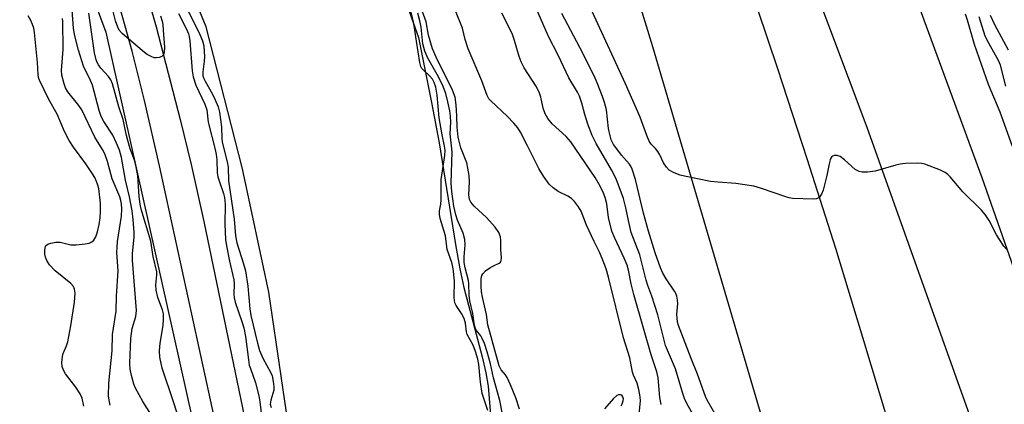
# Model space of a CAD drawing. Units: inches. Extents: x 1273759 to 1279759, y 465454 to 469454.
# Drawn here: x 1276984 to 1277244, y 465685 to 465787 of the extents above; entities that cross this region are included whole.
import ezdxf

# ---------------------------------------------------------------- set-up
doc = ezdxf.new("R2010")
doc.units = ezdxf.units.IN
doc.header["$MEASUREMENT"] = 0
for name, color, linetype in [('HYDRO-Stream Poly Centerlines', 142, 'Continuous'), ('HYDRO-Water Body', 4, 'Continuous'), ('NTRL-Trees', 3, 'Continuous'), ('TRANS-Non Street Sidewalk', 7, 'Continuous'), ('TRANS-Road', 130, 'Continuous'), ('Undefined', 1, 'Continuous')]:
    doc.layers.add(name, color=color, linetype=linetype)

msp = doc.modelspace()

# ---------------------------------------------------------------- linework, layer by layer
at = {"layer": 'HYDRO-Stream Poly Centerlines'}
for points in [[(1276987.24, 466011.61), (1277010.59, 465963.3), (1277018.89, 465944.15), (1277031.57, 465924.83), (1277054.91, 465870.71), (1277068.98, 465832.94), (1277074.07, 465822.22), (1277085.08, 465794.38), (1277089.39, 465782.19), (1277092.85, 465765.05), (1277094.85, 465754.43), (1277099.11, 465727.63), (1277100.27, 465721.24), (1277101.32, 465716.28), (1277106.19, 465698.04), (1277107.17, 465693.74), (1277107.76, 465690.26), (1277108.65, 465679.43)], [(1277100.06, 465561.88), (1277087.73, 465558.3), (1277082.7, 465571.09), (1277080.24, 465580.38), (1277075.59, 465595.58), (1277066.15, 465625.01), (1277059.67, 465648.57), (1277049.93, 465715.04), (1277043, 465747.54), (1277033.43, 465784.98), (1277005.85, 465851.83), (1277001.71, 465861.24), (1276999.44, 465864.72), (1276965.28, 465956.01), (1276952.27, 465989.35)]]:
    msp.add_lwpolyline(points, dxfattribs=at)
at = {"layer": 'HYDRO-Water Body'}
for points in [[(1276987.24, 466011.61), (1277010.59, 465963.3), (1277018.89, 465944.15), (1277031.57, 465924.83), (1277054.91, 465870.71), (1277068.98, 465832.94), (1277074.07, 465822.22), (1277085.08, 465794.38), (1277089.39, 465782.19), (1277092.85, 465765.05), (1277094.85, 465754.43), (1277099.11, 465727.63), (1277100.27, 465721.24), (1277101.32, 465716.28), (1277106.19, 465698.04), (1277107.17, 465693.74), (1277107.76, 465690.26), (1277108.65, 465679.43)], [(1277059.67, 465648.57), (1277049.93, 465715.04), (1277043, 465747.54), (1277033.43, 465784.98), (1277005.85, 465851.83), (1277001.71, 465861.24), (1276999.44, 465864.72), (1276965.28, 465956.01), (1276952.27, 465989.35)]]:
    msp.add_lwpolyline(points, dxfattribs=at)
at = {"layer": 'NTRL-Trees'}
msp.add_lwpolyline([(1276906.27, 466030.62), (1276946.17, 465946.77), (1277006.93, 465783.58), (1277045.99, 465609.1), (1277051.51, 465570.99), (1277061.05, 465536.9), (1277075.1, 465454.32), (1276901.15, 465454.34), (1276892.55, 465517.79), (1276884.54, 465550.94), (1276894.95, 465629.06), (1276903.27, 465663.94), (1276917.52, 465723.68), (1276911.74, 465752.58), (1276907.97, 465771.42), (1276906.09, 465848.61), (1276900.5, 465883.31), (1276879.86, 465950.14), (1276850.67, 466013.03)], dxfattribs=at)
at = {"layer": 'TRANS-Non Street Sidewalk'}
for points in [[(1277036.02, 465679.84), (1277021.11, 465748.35), (1277017.15, 465765.58), (1277013.92, 465778.61), (1277009.41, 465794.63), (1277003.29, 465814.55), (1276996.42, 465835.56), (1276990.31, 465853.05), (1276985.07, 465866.43), (1276977.68, 465883.8), (1276969.24, 465902.77), (1276951.32, 465942.28), (1276895.6, 466067)], [(1276931.56, 466005.59), (1276991.28, 465870.27), (1276997.43, 465855.6), (1277001.84, 465844.44), (1277007.17, 465829.1), (1277013.41, 465808.9), (1277020.19, 465784.98), (1277026.59, 465760.58), (1277029.43, 465748.73), (1277032.76, 465733.64), (1277046.87, 465665.96)]]:
    msp.add_lwpolyline(points, dxfattribs=at)
at = {"layer": 'TRANS-Road'}
for points in [[(1276641.62, 467011.11), (1276731.84, 466832.38), (1276821.95, 466645.47), (1276858.66, 466565.59), (1276915.5, 466439.99), (1276927.65, 466412.82), (1276935.94, 466394.8), (1276946.54, 466372.38), (1277014.73, 466248.02), (1277083.48, 466134.58), (1277107.54, 466092.08), (1277117.54, 466069.58), (1277138.17, 466019.89), (1277176.68, 465911.91), (1277237.93, 465745.31), (1277257.06, 465690.65)], [(1277066.47, 466086.4), (1277118.18, 465951.21), (1277131.24, 465918.91), (1277142.11, 465891.1), (1277150.92, 465867.84), (1277159.53, 465844.49), (1277167.92, 465821.06), (1277176.09, 465797.56), (1277184.05, 465773.98), (1277191.78, 465750.33), (1277199.3, 465726.62), (1277206.49, 465703.21), (1277213.02, 465681.27), (1277218.38, 465662.82), (1277221.75, 465651.23), (1277273.05, 465475.6)], [(1277274.51, 465570.9), (1277241.12, 465664.63), (1277237.47, 465674.85), (1277207.69, 465758.45), (1277133.3, 465956.35), (1277108.89, 466021.72)], [(1277251.44, 465454.31), (1277237.8, 465454.31), (1277235.85, 465468.36), (1277232.6, 465487.85), (1277228.83, 465507.25), (1277224.54, 465526.54), (1277220.99, 465540.92), (1277214.42, 465564.73), (1277195.05, 465630.61), (1277191.92, 465641.25), (1277151.18, 465779.76), (1277142.41, 465808.44), (1277133.39, 465837.04), (1277124.12, 465865.56), (1277114.58, 465894), (1277104.8, 465922.35), (1277096.44, 465945.9), (1277079.22, 465992.82)]]:
    msp.add_lwpolyline(points, dxfattribs=at)
at = {"layer": 'Undefined'}
for points, elevation in [([(1277025.26, 465796.17), (1277031.77, 465782.94), (1277032.48, 465781.34), (1277032.78, 465780), (1277032.95, 465777.11), (1277032.88, 465775.92), (1277032.53, 465773.15), (1277032.56, 465772.07), (1277032.78, 465771.34), (1277033.11, 465770.64), (1277035.08, 465767.22), (1277035.72, 465765.97), (1277036.56, 465763.89), (1277036.92, 465762.49), (1277037.45, 465758.62), (1277037.54, 465755.58), (1277037.65, 465754.62), (1277038.94, 465749.43), (1277039.22, 465747.98), (1277039.27, 465744.44), (1277040.76, 465734.29), (1277041.13, 465729.86), (1277041.54, 465728.03), (1277043.27, 465722.54), (1277043.74, 465720.65), (1277044.37, 465716.61), (1277044.96, 465710.61), (1277045.22, 465708.88), (1277046.97, 465701.58), (1277047.51, 465699.63), (1277048.47, 465697.5), (1277050.41, 465693.96), (1277050.77, 465692.95), (1277051.09, 465691.5), (1277051.27, 465690.12), (1277051.25, 465689.18), (1277050.48, 465686.57), (1277050.32, 465685.49), (1277050.51, 465684.6)], 50), ([(1277115.98, 465684.19), (1277115.01, 465687.19), (1277113.66, 465690.64), (1277112.81, 465692.54), (1277112.35, 465693.28), (1277111.19, 465694.56), (1277110.69, 465695.66), (1277107.68, 465706.41), (1277107.28, 465709.2), (1277106.27, 465713.77), (1277106.04, 465715.16), (1277105.93, 465716.63), (1277105.95, 465718.64), (1277106.09, 465719.45), (1277106.32, 465719.91), (1277107.08, 465720.65), (1277108.22, 465721.46), (1277109.18, 465722.02), (1277110.63, 465722.66), (1277110.99, 465722.98), (1277111.21, 465723.43), (1277111.29, 465724.14), (1277111.08, 465726.32), (1277111.12, 465728.79), (1277111.04, 465729.64), (1277110.59, 465730.81), (1277109.62, 465732.17), (1277107.28, 465734.77), (1277105.17, 465736.64), (1277104.11, 465737.7), (1277103.17, 465738.82), (1277102.8, 465739.5), (1277102.65, 465740.69), (1277102.87, 465744.12), (1277102.76, 465745.83), (1277102.42, 465747.78), (1277102.1, 465749.16), (1277100.59, 465753.09), (1277100.17, 465754.47), (1277099.84, 465755.92), (1277099.56, 465758.59), (1277099.51, 465761.46), (1277099.34, 465764.44), (1277099.05, 465766.43), (1277098.36, 465768.28), (1277094.07, 465777.04), (1277093.08, 465779.22), (1277092.04, 465782.8), (1277091.42, 465786.31), (1277089.73, 465790.92)], 54), ([(1277244.43, 465726.41), (1277243.7, 465727.2), (1277241.8, 465730.17), (1277239.86, 465733.96), (1277238.8, 465735.56), (1277237.78, 465736.66), (1277232.88, 465741.51), (1277229.57, 465745.48), (1277228.95, 465746.09), (1277228.26, 465746.6), (1277226.97, 465747.22), (1277222.91, 465748.79), (1277222.08, 465749), (1277220.95, 465749.08), (1277217.8, 465748.97), (1277216.38, 465748.82), (1277215.22, 465748.55), (1277209.8, 465746.93), (1277207.78, 465746.68), (1277206.35, 465746.68), (1277205.54, 465746.89), (1277204.53, 465747.42), (1277201.7, 465749.94), (1277200.53, 465750.82), (1277199.77, 465751.1), (1277199.02, 465751.08), (1277198.39, 465750.79), (1277198.1, 465750.41), (1277197.9, 465749.93), (1277197.63, 465748.85), (1277197.08, 465745.84), (1277196.06, 465741.92), (1277195.64, 465740.89), (1277195.01, 465740), (1277194.34, 465739.68), (1277193.52, 465739.59), (1277187.98, 465739.78), (1277187.12, 465739.92), (1277186.27, 465740.16), (1277179.81, 465742.4), (1277177.84, 465742.98), (1277173.02, 465743.74), (1277168.36, 465744.03), (1277166.35, 465744.26), (1277159.53, 465745.62), (1277158.41, 465745.93), (1277156.77, 465746.52), (1277155.52, 465747.18), (1277154.74, 465747.97), (1277153.96, 465749.16), (1277153, 465751.28), (1277152.51, 465752.14), (1277151.89, 465752.89), (1277150.77, 465754.05), (1277150.2, 465754.86), (1277149.55, 465756.32), (1277147.82, 465761.17), (1277143.99, 465770.02), (1277134.14, 465791.35)], 64), ([(1277021.38, 465787.91), (1277021.8, 465786.5), (1277021.96, 465785.62), (1277022.1, 465784.14), (1277022.39, 465779.65), (1277022.38, 465778.31), (1277022.18, 465777.65), (1277021.73, 465777.16), (1277021.03, 465776.89), (1277020.23, 465776.8), (1277019.69, 465776.87), (1277018.89, 465777.15), (1277017.86, 465777.69), (1277017.13, 465778.2), (1277011.28, 465783.29), (1277010.5, 465784.15), (1277010.09, 465784.92), (1277009.5, 465786.6), (1277008.47, 465790.82)], 54), ([(1277026.16, 465788.54), (1277028.21, 465784.39), (1277028.71, 465783.17), (1277028.92, 465782.43), (1277029.1, 465781.29), (1277029.76, 465773.39), (1277030.02, 465771.79), (1277030.67, 465769.59), (1277033.02, 465764.58), (1277033.55, 465763.16), (1277033.93, 465759.84), (1277035.77, 465752.68), (1277036.05, 465751.35), (1277036.19, 465749.95), (1277036.34, 465746.53), (1277036.48, 465745.49), (1277036.81, 465744.38), (1277038, 465741.08), (1277038.27, 465739.99), (1277038.39, 465738.28), (1277038.31, 465732.97), (1277038.51, 465728.9), (1277038.76, 465727.25), (1277039.55, 465723.25), (1277040.69, 465718.31), (1277040.79, 465717.15), (1277040.67, 465714.64), (1277040.77, 465713.51), (1277041.08, 465712.38), (1277042.82, 465707.35), (1277043.3, 465705.67), (1277043.77, 465703.39), (1277044.55, 465697.25), (1277044.79, 465695.84), (1277045.06, 465694.89), (1277046.41, 465691.11), (1277047.27, 465687.74), (1277047.53, 465686.17), (1277048.53, 465678.02)], 52), ([(1277107.64, 465683.84), (1277106.2, 465688.33), (1277105.73, 465691.35), (1277105.33, 465695.95), (1277105.02, 465697.41), (1277104.46, 465699.44), (1277103.8, 465701.1), (1277102.23, 465703.91), (1277102.05, 465704.62), (1277101.8, 465706.89), (1277101.39, 465708.14), (1277100.72, 465709.46), (1277099.29, 465711.5), (1277098.95, 465712.21), (1277098.79, 465713.62), (1277098.85, 465718.02), (1277098.54, 465721.29), (1277098.17, 465722.89), (1277096.93, 465726.29), (1277096.5, 465729.87), (1277095.13, 465734.51), (1277094.91, 465735.64), (1277094.94, 465736.5), (1277095.28, 465738.23), (1277095.4, 465739.39), (1277095.33, 465743.36), (1277095.39, 465744.78), (1277096.3, 465751.08), (1277096.38, 465752.46), (1277096.25, 465753.51), (1277095.61, 465756.54), (1277094.83, 465761), (1277094.29, 465767), (1277093.97, 465769.06), (1277093.54, 465770.32), (1277093.05, 465771.22), (1277092.4, 465772.01), (1277090.58, 465773.64), (1277090.27, 465774.05), (1277090.04, 465774.55), (1277089.78, 465775.64), (1277088.83, 465781.24), (1277088.17, 465785.85), (1277087.45, 465788.83)], 50), ([(1277112.3, 465678.88), (1277110.82, 465686.45), (1277109.19, 465692.48), (1277108.4, 465696.11), (1277107.52, 465699.35), (1277106.77, 465701.55), (1277106.21, 465702.87), (1277105.81, 465703.54), (1277104.7, 465704.95), (1277104.45, 465705.46), (1277104.19, 465706.28), (1277103.68, 465709.42), (1277102.92, 465712.8), (1277102.78, 465714.24), (1277102.68, 465717.26), (1277102.57, 465718.15), (1277101.71, 465721.46), (1277101.44, 465722.89), (1277101.41, 465724.36), (1277101.7, 465727.51), (1277101.59, 465728.95), (1277101.16, 465730.62), (1277099.69, 465734.05), (1277099.24, 465735.42), (1277098.72, 465737.69), (1277098.14, 465741.56), (1277098.04, 465743.76), (1277098.28, 465752.06), (1277097.76, 465756.78), (1277097.88, 465759.87), (1277097.8, 465761.48), (1277097.61, 465762.9), (1277097.13, 465765.2), (1277096.57, 465767.46), (1277095.69, 465769.74), (1277094.31, 465772.43), (1277091.82, 465776.73), (1277091.05, 465778.55), (1277090.55, 465780.54), (1277090.09, 465784.89), (1277089.78, 465786.61), (1277089.25, 465788.61)], 52), ([(1277153.39, 465685.39), (1277153.01, 465687.25), (1277152.54, 465692.46), (1277152.23, 465694.07), (1277150.69, 465698.53), (1277148.74, 465705.54), (1277146.15, 465714.39), (1277145.45, 465717.23), (1277144.75, 465720.83), (1277144.39, 465722.15), (1277143.65, 465724.01), (1277141.11, 465729.25), (1277140.36, 465731.1), (1277139.51, 465734.74), (1277139.02, 465738.32), (1277138.59, 465740.03), (1277138.2, 465741.13), (1277137.26, 465742.97), (1277135.94, 465745.29), (1277129.51, 465754.68), (1277128.31, 465756.06), (1277124.59, 465759.46), (1277123.52, 465760.82), (1277122.79, 465762.04), (1277122.28, 465763.56), (1277121.66, 465766.47), (1277121.22, 465767.74), (1277120.29, 465769.45), (1277117.26, 465774.23), (1277116.49, 465775.78), (1277115.97, 465777.14), (1277114.72, 465781.36), (1277114.06, 465783.25), (1277111.39, 465788.58)], 58), ([(1277162.16, 465682.09), (1277160.17, 465685.67), (1277159.53, 465686.99), (1277159.06, 465688.35), (1277157.14, 465694.84), (1277154.55, 465701.02), (1277152.45, 465709.04), (1277150.9, 465714.01), (1277149.83, 465716.84), (1277149.39, 465718.24), (1277147.73, 465724.85), (1277145.48, 465730.82), (1277144.73, 465733.91), (1277144.05, 465737.28), (1277143.4, 465739.73), (1277141.5, 465744.89), (1277140.3, 465747.33), (1277136.25, 465754.28), (1277135.2, 465756.37), (1277134, 465759.37), (1277133.25, 465761.88), (1277132.49, 465764.86), (1277131.82, 465766.73), (1277131.3, 465767.76), (1277129.03, 465771.56), (1277126.2, 465777.51), (1277123.65, 465782.42), (1277120.3, 465790.11)], 60), ([(1277168.09, 465681.99), (1277165.46, 465686.61), (1277165.05, 465687.52), (1277162.97, 465693.43), (1277161.25, 465697.57), (1277159.73, 465701.67), (1277157.91, 465706.28), (1277157.69, 465707.13), (1277157.55, 465708.28), (1277157.54, 465709.15), (1277157.75, 465712.1), (1277157.68, 465712.92), (1277157.46, 465714), (1277157.28, 465714.52), (1277156.88, 465715.28), (1277154.65, 465718.58), (1277153.81, 465720.1), (1277153.23, 465721.47), (1277151.79, 465725.4), (1277150.01, 465731.1), (1277148.69, 465735.91), (1277146.56, 465744.73), (1277145.71, 465747.48), (1277145.38, 465748.26), (1277145.05, 465748.83), (1277142.95, 465751.21), (1277141.64, 465752.83), (1277140.84, 465753.98), (1277140.22, 465755.19), (1277139.89, 465756.24), (1277139.51, 465758.16), (1277138.93, 465763.15), (1277138.47, 465765.03), (1277137.94, 465766.64), (1277136.51, 465770.22), (1277135.67, 465772.05), (1277131.92, 465779.52), (1277127.18, 465788.54)], 62), ([(1277246.03, 465753.45), (1277242.71, 465762.54), (1277239.67, 465769.78), (1277236, 465780.36), (1277234.17, 465786.75), (1277233.57, 465788.35)], 66), ([(1277001.19, 465684.97), (1277000.7, 465687.09), (1277000.17, 465688.25), (1276999.07, 465689.98), (1276996.32, 465693.49), (1276995.82, 465694.45), (1276995.46, 465695.46), (1276995.35, 465696.51), (1276995.51, 465698.11), (1276995.75, 465698.9), (1276996.59, 465700.94), (1276996.91, 465701.93), (1276997.76, 465706.2), (1276998.68, 465712.4), (1276998.85, 465714.75), (1276998.73, 465715.86), (1276998.4, 465716.55), (1276997.73, 465717.37), (1276993.63, 465720.71), (1276992.11, 465722.25), (1276991.64, 465722.92), (1276991.37, 465723.43), (1276991.08, 465724.24), (1276990.9, 465725.08), (1276990.87, 465726.14), (1276991.09, 465727.09), (1276991.32, 465727.4), (1276991.67, 465727.67), (1276992.42, 465727.94), (1276993.81, 465728.19), (1276994.93, 465728.23), (1276997.7, 465727.53), (1276999.14, 465727.52), (1277001.48, 465727.76), (1277002.6, 465727.98), (1277003.3, 465728.3), (1277003.8, 465728.76), (1277004.32, 465729.64), (1277004.77, 465730.94), (1277005.21, 465732.92), (1277005.5, 465734.63), (1277005.58, 465736.41), (1277005.56, 465738.48), (1277005.11, 465742.35), (1277004.89, 465743.25), (1277004.53, 465744.25), (1277004.07, 465745.24), (1277003.48, 465746.25), (1277001.72, 465748.87), (1276998.4, 465753.3), (1276997.33, 465755.06), (1276996.1, 465757.43), (1276994.17, 465761.96), (1276991.95, 465765.84), (1276989.51, 465770.9), (1276989.24, 465771.68), (1276989.11, 465772.47), (1276988.97, 465775.56), (1276988.13, 465783.55), (1276987.95, 465784.61), (1276987.66, 465785.66), (1276987.21, 465786.67), (1276986.46, 465787.89)], 46), ([(1277244.24, 465769.38), (1277242.87, 465774.89), (1277242.33, 465776.13), (1277239.82, 465780.5), (1277238.83, 465782.54), (1277237.18, 465787.61)], 68), ([(1277244.98, 465778.83), (1277241.35, 465785.53), (1277240.17, 465788.02)], 70), ([(1277142.83, 465685.09), (1277143.09, 465685.61), (1277143.33, 465686.38), (1277143.4, 465686.89), (1277143.29, 465687.46), (1277142.96, 465687.85), (1277142.65, 465688), (1277142.09, 465687.96), (1277141.67, 465687.76), (1277140.83, 465687), (1277138.41, 465684.33)], 54)]:
    msp.add_lwpolyline(points, dxfattribs=dict(at, elevation=elevation))
for points in [[(1277019.45, 465681.94, 50), (1277016.67, 465686.2, 50), (1277014.74, 465689.75, 50), (1277014.36, 465690.82, 50), (1277013.76, 465693.05, 50), (1277013.4, 465694.73, 50), (1277013.27, 465696.35, 50), (1277013.54, 465702.82, 50), (1277013.89, 465705.46, 50), (1277014.84, 465708.63, 50), (1277015.06, 465710.17, 50), (1277014, 465723.46, 50), (1277014.02, 465725.24, 50), (1277014.4, 465729.51, 50), (1277014.44, 465730.78, 50), (1277014.2, 465734.18, 50), (1277013.92, 465736.52, 50), (1277013.22, 465740.21, 50), (1277012.14, 465744.59, 50), (1277011.05, 465750.57, 50), (1277010.54, 465752.47, 50), (1277009.78, 465754.35, 50), (1277008.78, 465756.48, 50), (1277006.44, 465760.04, 50), (1277005.76, 465761.38, 50), (1277005.22, 465762.96, 50), (1277003.43, 465769.66, 50), (1277002.95, 465770.83, 50), (1277001.11, 465774.63, 50), (1276999.74, 465778.85, 50), (1276998.7, 465783.01, 50), (1276998.42, 465784.65, 50), (1276997.85, 465793.12, 50)], [(1277026.52, 465680.65, 52), (1277024.84, 465686.1, 52), (1277021.77, 465695.04, 52), (1277021.17, 465697.87, 52), (1277021.1, 465699.61, 52), (1277021.26, 465701.64, 52), (1277022.07, 465706.22, 52), (1277022.19, 465707.92, 52), (1277022.17, 465709.3, 52), (1277021.93, 465710.35, 52), (1277020.71, 465713.62, 52), (1277020.22, 465715.54, 52), (1277020.15, 465716.99, 52), (1277020.39, 465719.64, 52), (1277020.37, 465720.45, 52), (1277019.43, 465724.44, 52), (1277018.82, 465728.51, 52), (1277016.31, 465736.89, 52), (1277015.97, 465738.28, 52), (1277015.75, 465740.27, 52), (1277015.38, 465745.72, 52), (1277014.87, 465748.53, 52), (1277014.5, 465749.88, 52), (1277013.4, 465752.88, 52), (1277012.72, 465755.04, 52), (1277012.3, 465756.69, 52), (1277011.51, 465760.58, 52), (1277010.43, 465763.92, 52), (1277008.71, 465770.01, 52), (1277008.25, 465771.03, 52), (1277007.66, 465771.95, 52), (1277005.68, 465774.15, 52), (1277005.03, 465774.99, 52), (1277004.69, 465775.6, 52), (1277004.41, 465776.3, 52), (1277004.01, 465778.12, 52), (1277002.44, 465788.6, 52)], [(1277147.6, 465682.9, 56), (1277147.93, 465686.4, 56), (1277147.85, 465687.49, 56), (1277147.5, 465689.41, 56), (1277147.04, 465691.05, 56), (1277146.1, 465693.18, 56), (1277145.83, 465693.96, 56), (1277145.07, 465697.74, 56), (1277143.44, 465703.05, 56), (1277139.46, 465719, 56), (1277138.83, 465721.21, 56), (1277137.8, 465723.94, 56), (1277137.13, 465725.55, 56), (1277135.73, 465728.37, 56), (1277133.71, 465732.75, 56), (1277132.31, 465736.36, 56), (1277131.59, 465737.58, 56), (1277130.54, 465738.94, 56), (1277129.72, 465739.72, 56), (1277128.73, 465740.33, 56), (1277126.19, 465741.58, 56), (1277124.86, 465742.55, 56), (1277123.88, 465743.53, 56), (1277122.37, 465745.67, 56), (1277121.1, 465747.62, 56), (1277118.17, 465753.63, 56), (1277116.27, 465757.2, 56), (1277115.55, 465758.39, 56), (1277114.56, 465759.6, 56), (1277112.79, 465761.46, 56), (1277108.43, 465765.47, 56), (1277107.96, 465766.06, 56), (1277107.47, 465766.93, 56), (1277106.05, 465770.75, 56), (1277102.49, 465779.2, 56), (1277101.72, 465781.66, 56), (1277100.99, 465784.63, 56), (1277099.14, 465789.2, 56)], [(1277008.06, 465685.25, 48), (1277007.8, 465686.61, 48), (1277007.69, 465687.68, 48), (1277007.73, 465691.03, 48), (1277008.65, 465699.55, 48), (1277008.76, 465703.86, 48), (1277009.72, 465710.01, 48), (1277009.76, 465713.99, 48), (1277010.25, 465720.67, 48), (1277009.9, 465725.48, 48), (1277009.92, 465726.91, 48), (1277010.07, 465728.37, 48), (1277011.09, 465735.11, 48), (1277011.19, 465737.03, 48), (1277011.11, 465738.33, 48), (1277010.95, 465739.2, 48), (1277010.63, 465740.19, 48), (1277008.62, 465744.97, 48), (1277007.44, 465749.51, 48), (1277006.71, 465751.55, 48), (1277006.1, 465752.67, 48), (1277004.07, 465755.94, 48), (1277000.59, 465763.09, 48), (1276999.81, 465764.26, 48), (1276996.97, 465767.87, 48), (1276996.36, 465768.96, 48), (1276995.96, 465770, 48), (1276995.39, 465772.23, 48), (1276995.23, 465773.51, 48), (1276995.7, 465779.07, 48), (1276995.66, 465786.41, 48), (1276995.55, 465787.19, 48)]]:
    msp.add_polyline3d(points, dxfattribs=at)

doc.saveas('drawing.dxf')
